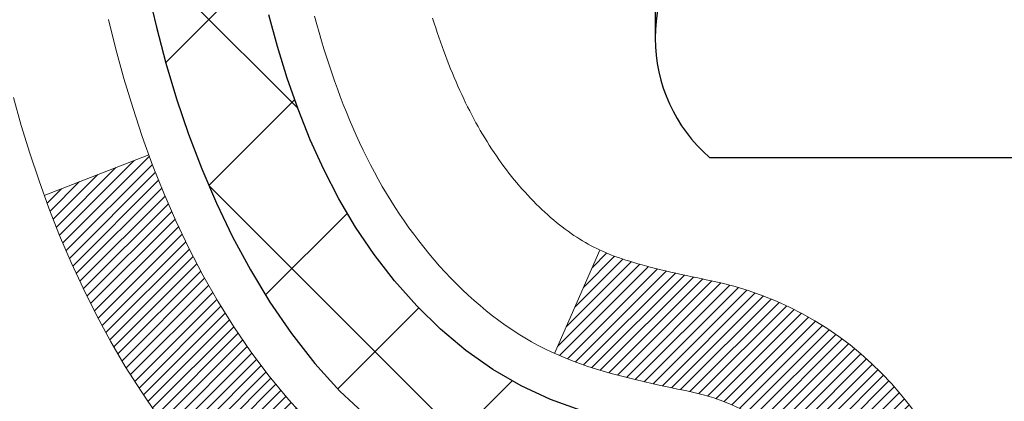
# Model space of a CAD drawing. Extents: x -308 to 3254, y -284 to 1977.
# Drawn here: x 13 to 14, y 18 to 18 of the extents above; entities that cross this region are included whole.
import ezdxf

# ---------------------------------------------------------------- set-up
doc = ezdxf.new("R2010")
doc.units = 0
doc.header["$LTSCALE"] = 5
doc.header["$MEASUREMENT"] = 0
doc.layers.get('DEFPOINTS').update_dxf_attribs({"linetype": 'CONTINUOUS'})
for name, color, linetype, lineweight in [('CONCRETE - H', 130, 'CONTINUOUS', 9), ('DECK COAT - H', 20, 'CONTINUOUS', 20), ('DECK COAT - L', 22, 'CONTINUOUS', 18), ('DIMS', 50, 'CONTINUOUS', 25), ('MIG FOOT - H', 251, 'CONTINUOUS', 20), ('MIG RETAINER - H', 251, 'CONTINUOUS', 20), ('PVC SIDESHEET - H', 170, 'CONTINUOUS', 20), ('PVC SIDESHEET - L', 150, 'CONTINUOUS', 25), ('SCREW - L', 1, 'CONTINUOUS', 25), ('TEXT - 4', 241, 'CONTINUOUS', 25)]:
    doc.layers.add(name, color=color, linetype=linetype, lineweight=lineweight)
doc.styles.add('ROMANS', font='romans', dxfattribs={"width": 0.9})
doc.dimstyles.get("Standard").update_dxf_attribs({"dimtxt": 0.18, "dimasz": 0.18, "dimexe": 0.18, "dimexo": 0.0625, "dimgap": 0.09, "dimtad": 0, "dimtih": 1, "dimtoh": 1, "dimdec": 4, "dimzin": 0, "dimdsep": 46, "dimtxsty": 'Standard', "dimcen": 0.09, "dimadec": 0, "dimazin": 0, "dimtfac": 1, "dimtdec": 4, "dimtofl": 0, "dimtmove": 0, "dimatfit": 3, "dimfxl": 1, "dimtolj": 1, "dimtzin": 0, "dimarcsym": 0})

# ---------------------------------------------------------------- blocks, each defined once
blk = doc.blocks.new('*D8')
at = {"layer": 'DEFPOINTS', "color": 0, "transparency": 16777216}
for p in [(10.06304596912651, 19.91003315170951), (14.56304596912651, 19.53503315170929), (14.56304596912651, 18.91552697240013)]:
    blk.add_point(p, dxfattribs=at)
at = {"layer": 'DIMS', "color": 0, "lineweight": -2, "transparency": 16777216}
for p, q in [((10.06304596912651, 19.63003315170951), (10.06304596912651, 18.63552697240013)), ((14.56304596912651, 19.25503315170928), (14.56304596912651, 18.63552697240013)), ((10.34304596912651, 18.91552697240013), (10.71158183803032, 18.91552697240013)), ((14.28304596912651, 18.91552697240013), (13.41824850469698, 18.91552697240013))]:
    blk.add_line(p, q, dxfattribs=at)
at = {"layer": 'DIMS', "color": 0, "transparency": 16777216}
for points in [[(10.34304596912651, 18.9621936390668), (10.34304596912651, 18.86886030573346), (10.06304596912651, 18.91552697240013)], [(14.28304596912651, 18.9621936390668), (14.28304596912651, 18.86886030573346), (14.56304596912651, 18.91552697240013)]]:
    blk.add_solid(points, dxfattribs=at)
at = {"layer": 'DIMS', "color": 0, "transparency": 16777216, "insert": (12.06491517136365, 18.91552697240013), "char_height": 0.28, "attachment_point": 5}
blk.add_mtext('\\A1;4 1/2 IN \\P [114.3mm]', dxfattribs=at)

msp = doc.modelspace()

# ---------------------------------------------------------------- hatches: boundary and pattern name
at = {"layer": 'CONCRETE - H'}
h = msp.add_hatch(dxfattribs=at)
h.set_pattern_fill('AR-CONC', color=256, scale=0.19, style=0)
h.set_pattern_definition([(49.99999999999999, (0, 0), (1.362794346941432, -0.1192290564669307), [0.1425, -1.5675]), (355, (0, 0), (-0.2636275338647, 1.429165054030022), [0.114, -1.254]), (100.45144446, (0.1135661939, -0.0099357536), (1.099166808781513, 1.309935982840396), [0.1211063648, -1.3321700128]), (46.18420000000002, (0, 0.38), (2.027758528275987, -0.3144866335068454), [0.21375, -2.351249999999999]), (96.63563549, (0.1689798155, 0.3537927167), (1.775857696781034, 1.850825341471646), [0.1816596498, -1.998256144]), (351.1841639899999, (0, 0.38), (1.775857695604069, 1.850825340512981), [0.171, -1.8810000019]), (21, (0.19, 0.285), (1.134123399025077, -0.7649758922641438), [0.1425, -1.5675]), (326.0000000000001, (0.19, 0.285), (0.4622991306510053, 1.377785085589021), [0.114, -1.254]), (71.45144474, (0.2845102826, 0.2212520094), (1.596422515786945, 0.6128091903320723), [0.121106361, -1.3321700128]), (37.50000000000001, (0, 0), (0.02310372510285227, 0.6324983222794919), [0, -1.2388, 0, -1.273, 0, -1.25875]), (7.499999999999999, (0, 0), (0.4998321211400824, 0.7493822525764845), [0, -0.7258, 0, -1.2103, 0, -0.47975]), (327.5, (-0.4237, 0), (1.014262628727577, -0.04285425629532154), [0, -0.475, 0, -1.482, 0, -1.9665]), (317.5, (-0.6137, 0), (1.108053721750534, 0.1901994664314037), [0, -0.6175, 0, -0.9842, 0, -1.3965])])
edge = h.paths.add_edge_path()
edge.add_spline(control_points=[(6.229499270384167, 20.40881222038502), (5.856265546516187, 19.97675208105467), (5.054970052072835, 19.04916215325865), (7.437112464665885, 18.459311289611), (5.907751982490089, 16.62471325649714), (6.990719023089185, 16.47179921277121), (7.451830719223381, 16.40669062550751)], knot_values=[0, 0, 0, 0, 1.325253995415544, 2.845187847747404, 4.302947006480785, 5.383889389982386, 5.383889389982386, 5.383889389982386, 5.383889389982386], degree=3, periodic=0)
edge.add_line((7.451830719222471, 16.40669062550569), (7.944832371234497, 9.674420625501625))
edge.add_line((7.944832371234497, 9.674420625501625), (7.944832371244047, 9.800404634017013))
edge.add_line((7.944832371244047, 9.800404634017013), (7.944832371244047, 9.871270634017037))
edge.add_line((7.944832371244047, 9.871270634017037), (8.614516071243884, 9.871270634017037))
edge.add_arc((8.614516071243916, 9.910640634016504), 0.039369999999467, 269.9999999999535, 300.0000000001716)
edge.add_line((8.634201071243751, 9.876545213870031), (8.769961978861573, 9.954926810428617))
edge.add_arc((8.82507997886159, 9.859459634017988), 0.1102359999991837, 89.99999999999733, 120.00000000025469, ccw=False)
edge.add_line((8.825079978861595, 9.969695634017171), (9.733037919890677, 9.969695634017057))
edge.add_arc((9.733037919890274, 10.00906563401688), 0.03936999999982405, 270.0000000005869, 300.0000000003639)
edge.add_line((9.752722919890402, 9.974970213870165), (10.4328101060494, 10.36761821668779))
edge.add_arc((10.49281004677676, 10.26369513401309), 0.119999999999578, 89.99999999994998, 119.99996732140269, ccw=False)
edge.add_line((10.49281004677687, 10.38369513401267), (10.70425142933649, 10.38369513401278))
edge.add_arc((10.70425142933654, 10.42306513401285), 0.03937000000006741, 269.9999999999276, 314.9999999998702)
edge.add_line((10.73209022331184, 10.39522634003742), (10.84855674744458, 10.51169286416979))
edge.add_arc((11.09825872175171, 10.26199088986309), 0.3531319186161774, 103.90200089113068, 135.0000000000507, ccw=False)
edge.add_arc((11.38754331483457, 9.09322111642283), 1.557170273114374, 76.09799910893508, 103.90200089106492, ccw=False)
edge.add_arc((11.67682790791808, 10.26199088986248), 0.3531319186166182, 45.00000000003138, 76.09799910899437, ccw=False)
edge.add_line((11.92652988222517, 10.51169286416985), (12.04299640635793, 10.39522634003748))
edge.add_arc((12.07083520033316, 10.42306513401215), 0.03936999999947941, 224.9999999994242, 269.9999999998061)
edge.add_line((12.07083520033302, 10.38369513401267), (13.78174030281718, 10.38369513401267))
edge.add_arc((13.78174030281701, 10.42306513401269), 0.03937000000001944, 270.0000000002482, 359.9999999999173)
edge.add_line((13.82111030281703, 10.42306513401263), (13.82111030281726, 17.76245886622047))
edge.add_arc((13.78174030281717, 17.76245886622058), 0.03937000000008695, 359.9999999998346, 432.6976227626454)
edge.add_line((13.79344951118765, 17.80004731310714), (13.77617657009432, 17.80657330990198))
edge.add_line((13.77617657009432, 17.80657330990198), (13.7589999739198, 17.81328768997037))
edge.add_line((13.7589999739198, 17.81328768997037), (13.74201606758334, 17.82037883658586))
edge.add_line((13.74201606758334, 17.82037883658586), (13.72532119600373, 17.82803513302179))
edge.add_line((13.72532119600373, 17.82803513302179), (13.70901170410025, 17.83644496255192))
edge.add_line((13.70901170410025, 17.83644496255192), (13.69317278977542, 17.84576053427304))
edge.add_line((13.69317278977542, 17.84576053427304), (13.67783226046504, 17.8559478143527))
edge.add_line((13.67783226046504, 17.8559478143527), (13.66299950629946, 17.86691300131292))
edge.add_line((13.66299950629946, 17.86691300131292), (13.64868390887796, 17.87856226599797))
edge.add_line((13.64868390887796, 17.87856226599797), (13.63489485328319, 17.89080183047895))
edge.add_line((13.63489485328319, 17.89080183047895), (13.62164357409983, 17.90356513207598))
edge.add_line((13.62164357409983, 17.90356513207598), (13.60894619254714, 17.91685751496198))
edge.add_line((13.60894619254714, 17.91685751496198), (13.59681606495315, 17.93068559104586))
edge.add_line((13.59681606495315, 17.93068559104586), (13.58525327436382, 17.94501696023099))
edge.add_line((13.58525327436382, 17.94501696023099), (13.5742548132821, 17.95981013889605))
edge.add_line((13.5742548132821, 17.95981013889605), (13.56381767421271, 17.97502364342108))
edge.add_line((13.56381767421271, 17.97502364342108), (13.55393884965952, 17.99061599018432))
edge.add_line((13.55393884965952, 17.99061599018432), (13.54461533212725, 18.00654569556582))
edge.add_line((13.54461533212725, 18.00654569556582), (13.53584405048559, 18.02277131781966))
edge.add_line((13.53584405048559, 18.02277131781966), (13.52761680592994, 18.03925478957922))
edge.add_line((13.52761680592994, 18.03925478957922), (13.51991659022178, 18.05596384071669))
edge.add_line((13.51991659022178, 18.05596384071669), (13.51272552683713, 18.07286677249795))
edge.add_line((13.51272552683713, 18.07286677249795), (13.50602526261628, 18.08993337169068))
edge.add_line((13.50602526261628, 18.08993337169068), (13.49979288685518, 18.10714762922794))
edge.add_line((13.49979288685518, 18.10714762922794), (13.49400295674923, 18.12450142766397))
edge.add_line((13.49400295674923, 18.12450142766397), (13.48863000234951, 18.14198673414876))
edge.add_line((13.48863000234951, 18.14198673414876), (13.48364855370664, 18.15959551583228))
edge.add_line((13.48364855370664, 18.15959551583228), (13.47903314087307, 18.17731973986474))
edge.add_line((13.47903314087307, 18.17731973986474), (13.47475829389896, 18.19515137339613))
edge.add_line((13.47475829389896, 18.19515137339613), (13.47079854283629, 18.21308238357665))
edge.add_line((13.47079854283629, 18.21308238357665), (13.46712841773569, 18.23110473755651))
edge.add_line((13.46712841773569, 18.23110473755651), (13.4637224486487, 18.24921040248546))
edge.add_line((13.4637224486487, 18.24921040248546), (13.46055516562683, 18.26739134551372))
edge.add_line((13.46055516562683, 18.26739134551372), (13.45760109872072, 18.28563953379125))
edge.add_line((13.45760109872072, 18.28563953379125), (13.45483477798234, 18.30394693446897))
edge.add_line((13.45483477798234, 18.30394693446897), (13.45223073346233, 18.3223055146957))
edge.add_line((13.45223073346233, 18.3223055146957), (13.45014643616105, 18.33785110287135))
edge.add_line((13.45014643616105, 18.33785110287135), (13.45012869609172, 18.33784924894053))
edge.add_line((13.45012869609172, 18.33784924894053), (13.44740759328261, 18.35914408239887))
edge.add_line((13.44740759328261, 18.35914408239887), (13.44513755772596, 18.3776080041755))
edge.add_line((13.44513755772596, 18.3776080041755), (13.44292791859243, 18.39609097410221))
edge.add_line((13.44292791859243, 18.39609097410221), (13.44076005143376, 18.41452674447874))
edge.add_arc((13.49940751682719, 18.42145262549418), 0.05905499999927397, 173.3218076343382, 186.7350621768049, ccw=False)
edge.add_line((13.44075320593402, 18.4283202916597), (13.44292791859243, 18.44681427688556))
edge.add_line((13.44292791859243, 18.44681427688556), (13.44513755772596, 18.46529724681227))
edge.add_line((13.44513755772596, 18.46529724681227), (13.44740759328261, 18.48376116858844))
edge.add_line((13.44740759328261, 18.48376116858844), (13.44976349521176, 18.5021980093652))
edge.add_line((13.44976349521176, 18.5021980093652), (13.45223073346233, 18.52059973629184))
edge.add_line((13.45223073346233, 18.52059973629184), (13.45483477798234, 18.5389583165188))
edge.add_line((13.45483477798234, 18.5389583165188), (13.45760109872072, 18.55726571719606))
edge.add_line((13.45760109872072, 18.55726571719606), (13.46055516562683, 18.57551390547405))
edge.add_line((13.46055516562683, 18.57551390547405), (13.4637224486487, 18.59369484850231))
edge.add_line((13.4637224486487, 18.59369484850231), (13.46712841773569, 18.61180051343126))
edge.add_line((13.46712841773569, 18.61180051343126), (13.47079854283629, 18.62982286741089))
edge.add_line((13.47079854283629, 18.62982286741089), (13.47475829389896, 18.64775387759141))
edge.add_line((13.47475829389896, 18.64775387759141), (13.47903314087307, 18.66558551112303))
edge.add_line((13.47903314087307, 18.66558551112303), (13.48364855370664, 18.68330973515549))
edge.add_line((13.48364855370664, 18.68330973515549), (13.48863000234951, 18.70091851683901))
edge.add_line((13.48863000234951, 18.70091851683901), (13.49400295674923, 18.71840382332357))
edge.add_line((13.49400295674923, 18.71840382332357), (13.49979288685518, 18.7357576217596))
edge.add_line((13.49979288685518, 18.7357576217596), (13.50602526261628, 18.75297187929709))
edge.add_line((13.50602526261628, 18.75297187929709), (13.51272552683713, 18.7700384784896))
edge.add_line((13.51272552683713, 18.7700384784896), (13.51991659022178, 18.78694141027086))
edge.add_line((13.51991659022178, 18.78694141027086), (13.52761680592994, 18.80365046140832))
edge.add_line((13.52761680592994, 18.80365046140832), (13.53584405048559, 18.82013393316811))
edge.add_line((13.53584405048559, 18.82013393316811), (13.54461533212725, 18.83635955542195))
edge.add_line((13.54461533212725, 18.83635955542195), (13.55393884965952, 18.85228926080345))
edge.add_line((13.55393884965952, 18.85228926080345), (13.56381767421271, 18.86788160756669))
edge.add_line((13.56381767421271, 18.86788160756669), (13.5742548132821, 18.8830951120915))
edge.add_line((13.5742548132821, 18.8830951120915), (13.58525327436382, 18.89788829075678))
edge.add_line((13.58525327436382, 18.89788829075678), (13.5968160649536, 18.91221965994191))
edge.add_line((13.5968160649536, 18.91221965994191), (13.60894619254714, 18.92604773602579))
edge.add_line((13.60894619254714, 18.92604773602579), (13.62164357409983, 18.93934011891133))
edge.add_line((13.62164357409983, 18.93934011891133), (13.63489485328319, 18.95210342050859))
edge.add_line((13.63489485328319, 18.95210342050859), (13.64868390887796, 18.9643429849898))
edge.add_line((13.64868390887796, 18.9643429849898), (13.66299950629946, 18.97599224967462))
edge.add_line((13.66299950629946, 18.97599224967462), (13.67783226046549, 18.98695743663484))
edge.add_line((13.67783226046549, 18.98695743663484), (13.69317278977542, 18.9971447167145))
edge.add_line((13.69317278977542, 18.9971447167145), (13.70882493834006, 19.00635044316505))
edge.add_line((13.70882493834006, 19.00635044316505), (13.70881872556629, 19.00636078094749))
edge.add_line((13.70881872556629, 19.00636078094749), (13.70901170410025, 19.00646028843562))
edge.add_line((13.70901170410025, 19.00646028843562), (13.70882493834006, 19.00635044316505))
edge.add_line((13.70882493834006, 19.00635044316505), (13.72532119600373, 19.01487011796553))
edge.add_line((13.72532119600373, 19.01487011796553), (13.74201606758334, 19.02252641440145))
edge.add_line((13.74201606758334, 19.02252641440145), (13.7589999739198, 19.02961756101695))
edge.add_line((13.7589999739198, 19.02961756101695), (13.77617657009432, 19.03633194108534))
edge.add_line((13.77617657009432, 19.03633194108534), (13.79344951118739, 19.04285793788))
edge.add_arc((13.7817403028172, 19.08044638476686), 0.03937000000028325, 287.3023772368296, 359.9999999997362)
edge.add_line((13.82111030281749, 19.08044638476667), (13.82111030281749, 19.19433582250713))
edge.add_line((13.82111030281749, 19.19433582250713), (13.82111030281749, 19.26968143362592))
edge.add_line((13.82111030281749, 19.26968143362592), (13.89197630281751, 19.26968143362592))
edge.add_line((13.89197630281751, 19.26968143362592), (13.91927119921087, 19.26968143362581))
edge.add_arc((13.88016530281819, 19.27423398974663), 0.03936999999883538, 353.3597387378416, 417.0968478615343)
edge.add_line((13.9015518994529, 19.30728864727462), (13.58633395899702, 19.5112368787477))
edge.add_arc((13.76402380281845, 19.70992923217558), 0.266556432876786, 179.999999999832, 228.1938505934986, ccw=False)
edge.add_line((13.49746736994166, 19.70992923217636), (13.49746736994211, 19.75914283452562))
edge.add_line((13.49746736994211, 19.75914283452562), (13.47858941306458, 19.75914283452585))
edge.add_line((13.47858941306458, 19.75914283452585), (13.40772366503279, 19.75914283452585))
edge.add_line((13.40772366503279, 19.75914283452585), (13.40772366503279, 19.70544896193542))
edge.add_line((13.40772366503279, 19.70544896193542), (13.20890476739487, 19.70544896193542))
edge.add_arc((13.20890476739487, 19.78418911941571), 0.07874015748029706, 180, 270, ccw=False)
edge.add_line((13.13016460991457, 19.78418911941571), (13.13016460991457, 19.91003315170951))
edge.add_line((13.13016460991457, 19.91003315170951), (10.06304596912651, 19.91003315170974))
edge.add_line((10.06304596912651, 19.91003315170974), (10.06304596912651, 20.41003315170929))
edge.add_line((10.06304596912651, 20.41003315170929), (6.229499270384167, 20.40881222038479))
h.paths.add_polyline_path([(11.01491517136365, 18.4721936390668), (13.20824850469699, 18.4721936390668), (13.20824850469699, 19.35886030573347), (11.01491517136365, 19.35886030573347)], flags=24)
h.paths.add_polyline_path([(5.11381815435658, 13.22258780884924), (12.22581815435658, 13.22258780884924), (12.22581815435658, 14.7300544755159), (5.11381815435658, 14.7300544755159)], flags=9)
h.paths.add_polyline_path([(7.177361241063283, 10.68935872712199), (8.904027907729951, 10.68935872712199), (8.904027907729951, 11.57602539378866), (7.177361241063283, 11.57602539378866)], flags=25)
at = {"layer": 'DECK COAT - H'}
h = msp.add_hatch(dxfattribs=at)
h.set_pattern_fill('ANSI31', color=256, scale=0.03937, style=0)
h.set_pattern_definition([(45, (-165.2231341201486, 75.83491446285143), (-0.003479849246914297, 0.003479849246914297), [])])
h.paths.add_polyline_path([(13.89197630281342, 16.92438869138368), (13.82111030281385, 16.92438869138368), (13.82111030281385, 16.68816869138368), (13.89197630281387, 16.68816869138368)])
h.paths.add_polyline_path([(13.89197630281342, 17.39682869138369), (13.82111030281339, 17.39682869138369), (13.82111030281339, 17.16060869138369), (13.89197630281342, 17.16060869138369)])
h.paths.add_polyline_path([(13.89197630286299, 17.76245891575445, 0.2338025474487269), (13.84863679549744, 17.8500764651908), (13.80563110857429, 17.79374985146819, -0.2338092780812933), (13.82111030286296, 17.76245725965373), (13.82111030286205, 17.63304869138369), (13.89197630281342, 17.63304869138369)])
h.paths.add_polyline_path([(13.66934400789478, 17.95564443367721), (13.65643754236953, 17.96974480892823), (13.64426529748152, 17.98449700550782), (13.6328183372766, 17.99976014064987), (13.622080717058, 18.0154423185852), (13.61202623757436, 18.03152331684169), (13.60262798450913, 18.04798759506502), (13.59386003356212, 18.06480955187158), (13.58569702792147, 18.08195781878612), (13.57811361749373, 18.09940095906677), (13.571084452185, 18.11710753597117), (13.56871933281764, 18.12363447616303), (13.50309243264292, 18.09803244666091), (13.50602526266175, 18.08993176512377), (13.51272552688306, 18.07286516593149), (13.51991659026726, 18.05596223415), (13.52761680597587, 18.03925318301253), (13.53584405053107, 18.02276971125275), (13.54461533217273, 18.00654408899891), (13.55393884970545, 17.99061438361764), (13.56381767425819, 17.97502203685417), (13.57425481332803, 17.95980853232959), (13.5852532744093, 17.94501535366408), (13.59681606499908, 17.93068398447917), (13.60894619259261, 17.91685590839506), (13.62164357414531, 17.90356352550953), (13.63489485332911, 17.89080022391227), (13.64036820171077, 17.8859419216169), (13.68721194438922, 17.93871391250377), (13.68299349420568, 17.94233771171275)])
h.paths.add_polyline_path([(14.08882630280323, 16.77367482000318), (14.01796030281321, 16.77367482000318), (14.01796030281321, 16.53745482000295), (14.08882630280368, 16.53745482000295)])
h.paths.add_polyline_path([(14.08882630280232, 17.24611482000319), (14.01796030281275, 17.24611482000319), (14.01796030281321, 17.00989482000296), (14.08882630280277, 17.00989482000296)])
h.paths.add_polyline_path([(14.08882630280141, 17.71855482000319), (14.01796030281275, 17.71855482000319), (14.01796030281275, 17.48233482000296), (14.08882630280186, 17.48233482000296)])
h.paths.add_polyline_path([(13.91869135490424, 18.04502796639326), (13.91707100790472, 18.04539248094352), (13.91133298799014, 18.04660446442449), (13.90449871044348, 18.0480728030293), (13.89788435242735, 18.04953731372052), (13.89160505978543, 18.05099024894753), (13.88558275450123, 18.05246561856529), (13.87986773238981, 18.05395826425047), (13.87447526395363, 18.05547004425694), (13.86942276283071, 18.05700149468066), (13.86469784928613, 18.058560196901), (13.86031413026512, 18.06013924111994), (13.85629500114146, 18.06172635910252), (13.85184496508464, 18.06366067586623), (13.82347727878869, 17.99875931405222), (13.82610851108984, 17.99757171943702), (13.83055047292737, 17.99570555366199), (13.83508009134539, 17.99393101136593), (13.83969498993474, 17.99224189812799), (13.84439249599609, 17.99063219653681), (13.84916993683009, 17.98909588918082), (13.85402463973787, 17.98762695864934), (13.85895393202009, 17.98621938753126), (13.86395514097785, 17.98486715841523), (13.86902559391228, 17.98356425389011), (13.87416261812359, 17.98230465654478), (13.87936346496645, 17.98108229834179), (13.88462388036714, 17.9798898241545), (13.88993995034934, 17.97871944017174), (13.89530819408537, 17.97756355152751), (13.90072513074801, 17.976414563356), (13.90560703534311, 17.97538034950912, -0.2400102199965719), (14.00466614719653, 17.89900526847214), (14.06869515285371, 17.92937427225115, 0.2400102199965877)])
at = {"layer": 'MIG FOOT - H'}
h = msp.add_hatch(dxfattribs=at)
h.set_pattern_fill('ANSI31', color=256, scale=1.9685, style=0)
h.set_pattern_definition([(45, (-930.6107254745461, -447.153921796741), (-0.1739924623457148, 0.1739924623457148), [])])
h.paths.add_polyline_path([(14.16104481483535, 19.17158012549498), (14.32504481483556, 19.17158012549498), (14.32504481483465, 18.60908012549498), (14.1610448148349, 18.60908012549498)])
edge = h.paths.add_edge_path()
edge.add_line((11.60629484583524, 10.0884201254953), (13.97071481483499, 10.0884201254953))
edge.add_arc((13.97071481483499, 10.27875012549521), 0.1903299999999604, 269.9999999999658, 360.0000000000171)
edge.add_line((14.1610448148349, 10.27875012549521), (14.16104481483444, 18.23408012549498))
edge.add_line((14.1610448148349, 18.23408012549498), (14.32504481483511, 18.23408012549498))
edge.add_line((14.32504481483511, 18.23408012549498), (14.32504481483511, 10.27875012549521))
edge.add_arc((13.97071481483499, 10.27875012549521), 0.3543300000001182, 270.00000000001836, 359.9999999999908, ccw=False)
edge.add_line((13.97071481483499, 9.92442012549509), (11.60629484583524, 9.92442012549509))
edge.add_line((11.60629484583524, 9.92442012549509), (11.60629484583524, 10.08842012549508))
h.paths.add_polyline_path([(10.63754481483511, 10.08842012549508), (11.16879178383533, 10.08842012549485), (11.16879178383533, 9.92442012549509), (10.63754481483511, 9.92442012549509)])
at = {"layer": 'MIG RETAINER - H'}
h = msp.add_hatch(dxfattribs=at)
h.set_pattern_fill('ANSI31', color=256, scale=0.47, style=0)
h.set_pattern_definition([(45, (-930.6107254745461, -417.8527781031852), (-0.04154252339470966, 0.04154252339470967), [])])
h.paths.add_polyline_path([(14.56304481483357, 17.49958012549496), (14.56304481483494, 18.20069703262925), (14.48874848055266, 18.26528185068946), (14.32504481483511, 18.26528185068946), (14.3250448148342, 17.49958012549496)])
edge = h.paths.add_edge_path()
edge.add_arc((13.78304481483656, 19.9485801254973), 0.07800000000003138, 179.9999999999582, 269.9999999994989, ccw=False)
edge.add_line((13.70504481483658, 19.9485801254973), (13.70504481483704, 20.21158012549449))
edge.add_arc((13.6850448148366, 20.21158012549472), 0.02000000000020918, 359.9999999993486, 449.9999999980458)
edge.add_line((13.68504481483751, 20.23158012549493), (13.59804481483752, 20.23158012549675))
edge.add_arc((13.59804481483661, 20.20158012549655), 0.03000000000002956, 449.9999999986973, 539.9999999997827)
edge.add_line((13.56804481483687, 20.20158012549678), (13.56804481483641, 19.66658012548965))
edge.add_arc((13.72504481483611, 19.66658012548942), 0.1569999999999254, 539.9999999999377, 630.0000000003319)
edge.add_line((13.72504481483702, 19.50958012548972), (13.89130512979455, 19.50958012549063))
edge.add_arc((13.89130512978363, 19.43084044045895), 0.07873968503150763, 362.58551599465926, 449.9999999922238, ccw=False)
edge.add_arc((14.0848475888497, 19.43958012549433), 0.114999999999426, 182.585516002114, 264.7875303258168)
edge.add_arc((14.07621690352471, 19.34497298374117), 0.02000000000000517, 264.7875303255701, 379.6742449813813)
edge.add_arc((14.20626386995582, 19.39147059792936), 0.1181095275611714, -102.63422251541402, 199.6742449814629, ccw=False)
edge.add_arc((14.17605570979549, 19.25670521415805), 0.02000000000040289, 437.36577748606, 550.6215204679287)
edge.add_arc((14.23404481483567, 19.26758012549612), 0.07899999999997757, 190.6215204695919, 269.9999999991755)
edge.add_line((14.23404481483431, 19.18858012549617), (14.30804481483528, 19.18858012549504))
edge.add_arc((14.30804481483528, 19.17158012549498), 0.01699999999999591, 360, 449.9999999992337, ccw=False)
edge.add_line((14.32504481483556, 19.17158012549498), (14.32504481483511, 18.57787840030028))
edge.add_line((14.32504481483511, 18.57787840030028), (14.48874848055311, 18.57787840030028))
edge.add_line((14.48874848055266, 18.57787840030028), (14.56304481483448, 18.64246321836049))
edge.add_line((14.56304481483494, 18.64246321836049), (14.56304481483676, 20.20158012549405))
edge.add_arc((14.53304481483701, 20.20158012549427), 0.02999999999985903, 359.9999999997829, 449.9999999995657)
edge.add_line((14.53304481483701, 20.23158012549402), (14.46804481483696, 20.2315801254947))
edge.add_arc((14.46804481483696, 20.21158012549472), 0.01999999999998181, 449.9999999993486, 540)
edge.add_line((14.44804481483652, 20.21158012549472), (14.44804481483607, 19.94858012549321))
edge.add_arc((14.37004481483655, 19.94858012549321), 0.07799999999997453, 269.9999999995825, 359.9999999999165, ccw=False)
edge.add_line((14.37004481483609, 19.87058012549323), (14.36604481483619, 19.87058012549323))
edge.add_arc((14.36604481483619, 19.94858012549321), 0.07799999999986085, 179.999999999833, 269.999999999666, ccw=False)
edge.add_line((14.28804481483667, 19.94858012549344), (14.28804481483712, 20.21158012549404))
edge.add_arc((14.26804481483668, 20.21158012549404), 0.01999999999998181, 360, 449.9999999996743)
edge.add_line((14.26804481483714, 20.23158012549402), (14.1265981667807, 20.23158012549493))
edge.add_line((14.1265981667807, 20.23158012549493), (14.1265981667807, 19.90068491927764))
edge.add_line((14.1265981667807, 19.90068491927786), (14.10731260438297, 19.88135431237606))
edge.add_line((14.10731260438297, 19.88135431237606), (14.10731260438297, 19.80421206279084))
edge.add_line((14.10731260438297, 19.80421206279061), (14.04945591719434, 19.76564093799766))
edge.add_line((14.04945591719434, 19.76564093799789), (13.9915992300057, 19.80421206279084))
edge.add_line((13.9915992300057, 19.80421206279061), (13.9915992300057, 19.88135431237583))
edge.add_line((13.9915992300057, 19.88135431237606), (13.97231366760889, 19.90063987477197))
edge.add_line((13.97231366760889, 19.90063987477197), (13.97231366760889, 20.23158012549493))
edge.add_line((13.97231366760889, 20.23158012549493), (13.88504481483687, 20.23158012549516))
edge.add_arc((13.88504481483687, 20.2115801254954), 0.01999999999998181, 450, 540)
edge.add_line((13.86504481483689, 20.2115801254954), (13.86504481483644, 19.9485801254973))
edge.add_arc((13.78704481483646, 19.9485801254973), 0.07800000000008822, 269.999999999666, 359.999999999833, ccw=False)
edge.add_line((13.78704481483601, 19.87058012549733), (13.7830448148361, 19.87058012549733))
at = {"layer": 'PVC SIDESHEET - H'}
h = msp.add_hatch(dxfattribs=at)
h.set_pattern_fill('ANSI37', color=256, scale=0.59055, style=0)
h.set_pattern_definition([(45, (-165.2231341201486, 75.83491446285143), (-0.05219773870371446, 0.05219773870371446), []), (135, (-165.2231341201486, 75.83491446285143), (-0.05219773870371446, -0.05219773870371446), [])])
edge = h.paths.add_edge_path()
edge.add_line((13.99040130286267, 19.20036058686219), (13.99040130286267, 19.27423238317942))
edge.add_arc((13.88016530286268, 19.27423238317942), 0.1102359999999081, 359.9999999998523, 417.0968478606664)
edge.add_line((13.94004777344298, 19.36678542425966), (13.71917791118722, 19.509689783471))
edge.add_arc((13.72504481487294, 19.66658012556081), 0.1569999999999538, 179.999999999917, 267.8584260903428, ccw=False)
edge.add_line((13.56804481487279, 19.66658012556127), (13.56804481487279, 19.69143009155641))
edge.add_arc((13.76402380286345, 19.709927625609), 0.1968499999996571, 179.999999999818, 185.3919053407534, ccw=False)
edge.add_line((13.56717380286409, 19.70992762560945), (13.56804481483687, 20.20158012549678))
edge.add_arc((13.59804481483707, 20.20158012549655), 0.03000000000012903, 89.99999999905009, 179.9999999995657, ccw=False)
edge.add_line((13.59804481483752, 20.23158012549675), (13.97071630262917, 20.23158012560816))
edge.add_line((13.97071630262917, 20.23158012560816), (13.97071630262917, 20.2906352411544))
edge.add_line((13.97071630262917, 20.29063524115418), (13.94611019707145, 20.31032012560036))
edge.add_line((13.94611019707145, 20.31032012560036), (13.60770336998894, 20.31032012560127))
edge.add_arc((13.60770336998894, 20.20008412560128), 0.1102359999999862, 89.9999999998412, 179.9999999998523)
edge.add_line((13.49746736998895, 20.20008412560173), (13.49746736998759, 19.70992762560968))
edge.add_arc((13.76402380286436, 19.70992762560877), 0.2665564328767189, 179.9999999998412, 228.1938505934901)
edge.add_line((13.5863339590428, 19.51123527218101), (13.90155189949837, 19.30728704070793))
edge.add_arc((13.88016530286268, 19.27423238317942), 0.03936999999998115, -1.6552803572267294e-10, 57.096847860661114, ccw=False)
edge.add_line((13.91953530286264, 19.2742323831792), (13.91953530286264, 19.20036058686196))
edge.add_line((13.91953530286264, 19.20036058686219), (13.91953530286264, 19.01790248590373))
edge.add_arc((13.86048030286202, 19.01790248590351), 0.05905500000078945, -73.1842656924045, 5.5081272876122966e-11, ccw=False)
edge.add_line((13.87756460023638, 18.96137267245695), (13.8538043283379, 18.95430106081585))
edge.add_line((13.85380432833745, 18.95430106081585), (13.83074672836574, 18.94704089646825))
edge.add_line((13.83074672836574, 18.94704089646825), (13.80807094817646, 18.9392210867104))
edge.add_line((13.80807094817692, 18.9392210867104), (13.78593328051147, 18.93061254829604))
edge.add_line((13.78593328051147, 18.93061254829581), (13.76449001811079, 18.92098619797889))
edge.add_line((13.76449001811079, 18.92098619797889), (13.74389745371582, 18.91011295251337))
edge.add_line((13.74389745371582, 18.9101129525136), (13.72431188006794, 18.89776372865367))
edge.add_line((13.72431188006794, 18.89776372865367), (13.70588955851008, 18.88370953111144))
edge.add_line((13.70588955851008, 18.88370953111144), (13.68874447671033, 18.8678397909257))
edge.add_line((13.68874447670987, 18.8678397909257), (13.67286481729707, 18.85039637190539))
edge.add_line((13.67286481729707, 18.85039637190539), (13.65821546592224, 18.83168640248255))
edge.add_line((13.65821546592224, 18.83168640248277), (13.64476130823687, 18.81201701108921))
edge.add_line((13.64476130823687, 18.81201701108921), (13.63246691067525, 18.79169325090515))
edge.add_line((13.63246691067525, 18.79169325090515), (13.62128123023467, 18.7709186969455))
edge.add_line((13.62128123023467, 18.7709186969455), (13.61113087275589, 18.74975161762222))
edge.add_line((13.61113087275589, 18.74975161762245), (13.6019414139023, 18.72823708580108))
edge.add_line((13.6019414139023, 18.72823708580108), (13.59364350617989, 18.70640551141105))
edge.add_line((13.59364350617989, 18.70640551141105), (13.58617006269606, 18.68428077531394))
edge.add_line((13.58617006269606, 18.68428077531394), (13.57945400690687, 18.66188672848284))
edge.add_line((13.57945400690687, 18.66188672848284), (13.57342826226795, 18.6392472218904))
edge.add_line((13.57342826226795, 18.6392472218904), (13.56802575223537, 18.61638610650948))
edge.add_line((13.56802575223537, 18.61638610650948), (13.5631794002652, 18.59332723331295))
edge.add_line((13.56317940026565, 18.59332723331295), (13.55882212981396, 18.57009445327367))
edge.add_line((13.55882212981396, 18.57009445327367), (13.55488686433682, 18.54671161736451))
edge.add_line((13.55488686433682, 18.54671161736451), (13.55130652728985, 18.52320257655811))
edge.add_line((13.55130652728985, 18.52320257655811), (13.54801404212913, 18.49959118182733))
edge.add_line((13.54801404212913, 18.4995911818271), (13.54494233231071, 18.47590128414458))
edge.add_line((13.54494233231071, 18.47590128414458), (13.54202432129023, 18.45215673448342))
edge.add_line((13.54202432129023, 18.45215673448365), (13.5391929325242, 18.42838138381671))
edge.add_arc((13.59783986823095, 18.4214510189272), 0.0590550000023266, 173.2605572724316, 186.8432107009253)
edge.add_line((13.53920558023401, 18.41441445041892), (13.54202432129068, 18.3907453033703))
edge.add_line((13.54202432129023, 18.39074530337052), (13.54494233231026, 18.36700075370936))
edge.add_line((13.54494233231071, 18.36700075370936), (13.54801404212913, 18.34331085602707))
edge.add_line((13.54801404212913, 18.34331085602707), (13.55130652728985, 18.3196994612963))
edge.add_line((13.55130652728985, 18.3196994612963), (13.55488686433682, 18.29619042048989))
edge.add_line((13.55488686433682, 18.29619042048989), (13.55882212981396, 18.27280758458051))
edge.add_line((13.55882212981396, 18.27280758458028), (13.56317940026565, 18.249574804541))
edge.add_line((13.56317940026565, 18.24957480454123), (13.56802575223583, 18.22651593134469))
edge.add_line((13.56802575223537, 18.22651593134469), (13.57342826226795, 18.20365481596377))
edge.add_line((13.57342826226795, 18.20365481596377), (13.57945400690687, 18.18101530937133))
edge.add_line((13.57945400690687, 18.18101530937133), (13.58617006269606, 18.15862126254024))
edge.add_line((13.58617006269606, 18.15862126254024), (13.59364350617989, 18.13649652644312))
edge.add_line((13.59364350617989, 18.13649652644312), (13.6019414139023, 18.11466495205286))
edge.add_line((13.6019414139023, 18.11466495205286), (13.61113087275589, 18.0931504202315))
edge.add_line((13.61113087275589, 18.09315042023172), (13.62128123023467, 18.07198334090845))
edge.add_line((13.62128123023467, 18.07198334090845), (13.63246691067525, 18.05120878694902))
edge.add_line((13.63246691067525, 18.05120878694902), (13.64476130823687, 18.03088502676496))
edge.add_line((13.64476130823687, 18.03088502676496), (13.65821546592224, 18.01121563537163))
edge.add_line((13.65821546592224, 18.01121563537163), (13.67286481729707, 17.99250566594878))
edge.add_line((13.67286481729707, 17.99250566594856), (13.68874447670987, 17.97506224692825))
edge.add_line((13.68874447670987, 17.97506224692825), (13.70588955851008, 17.95919250674251))
edge.add_line((13.70588955851008, 17.95919250674274), (13.72431188006794, 17.9451383092005))
edge.add_line((13.72431188006794, 17.9451383092005), (13.74389745371582, 17.93278908534057))
edge.add_line((13.74389745371582, 17.93278908534057), (13.76449001811079, 17.92191583987506))
edge.add_line((13.76449001811079, 17.92191583987506), (13.78593328051147, 17.91228948955813))
edge.add_line((13.78593328051147, 17.91228948955813), (13.80807094817692, 17.90368095114377))
edge.add_line((13.80807094817692, 17.903680951144), (13.83074672836619, 17.89586114138592))
edge.add_line((13.83074672836574, 17.89586114138592), (13.85380432833745, 17.88860097703832))
edge.add_line((13.85380432833745, 17.88860097703832), (13.87708745535065, 17.88167137485493))
edge.add_arc((13.86048030286292, 17.8249995519509), 0.05905500000011056, 1.6541434888495132e-10, 73.66726624224623, ccw=False)
edge.add_line((13.9195353028631, 17.82499955195112), (13.99040130285312, 17.82499955195112))
edge.add_line((13.99040130285312, 17.82499955195135), (13.99040130286312, 17.83995442779042))
edge.add_arc((13.88016530286268, 17.83995442779019), 0.1102360000001497, 5.908937178080154e-11, 79.36016717827715)
edge.add_line((13.90051868884666, 17.94829516516529), (13.88020087216546, 17.95264115822738))
edge.add_line((13.88020087216546, 17.95264115822738), (13.86005748957132, 17.95740362104902))
edge.add_line((13.86005748957086, 17.95740362104925), (13.84026297515084, 17.96299902339001))
edge.add_line((13.84026297515129, 17.96299902338978), (13.82099176299289, 17.96984383500921))
edge.add_line((13.82099176299243, 17.96984383500944), (13.80241679090295, 17.97834676176058))
edge.add_line((13.80241679090295, 17.9783467617608), (13.78466049265489, 17.98865445382216))
edge.add_line((13.78466049265489, 17.98865445382216), (13.76778381387066, 18.00059451124025))
edge.add_line((13.76778381387066, 18.00059451124025), (13.75184398036481, 18.0139752327018))
edge.add_line((13.75184398036481, 18.0139752327018), (13.73689821795233, 18.02860491689421))
edge.add_line((13.73689821795233, 18.02860491689398), (13.72300375244822, 18.04429186250422))
edge.add_line((13.72300375244777, 18.04429186250422), (13.71021780966657, 18.06084436821948))
edge.add_line((13.71021780966657, 18.06084436821948), (13.6985864786725, 18.07808120397931))
edge.add_line((13.69858647867295, 18.07808120397931), (13.68807053707042, 18.09590135322969))
edge.add_line((13.68807053707042, 18.09590135322969), (13.67859131770456, 18.11424088707668))
edge.add_line((13.67859131770456, 18.1142408870769), (13.67006993995892, 18.13303607733314))
edge.add_line((13.67006993995892, 18.13303607733314), (13.66242752321568, 18.15222319581108))
edge.add_line((13.66242752321568, 18.15222319581108), (13.65558518685793, 18.17173851432358))
edge.add_line((13.65558518685793, 18.17173851432335), (13.64946405026876, 18.19151830468309))
edge.add_line((13.64946405026876, 18.19151830468309), (13.6439852328308, 18.21149883870248))
edge.add_line((13.6439852328308, 18.21149883870248), (13.63906985392714, 18.2316163881942))
edge.add_line((13.63906985392714, 18.2316163881942), (13.63463962875358, 18.25180845630894))
edge.add_line((13.63463962875358, 18.25180845630871), (13.63062996549797, 18.27204084483492))
edge.add_line((13.63062996549843, 18.27204084483492), (13.62698995939309, 18.29230764190788))
edge.add_line((13.62698995939309, 18.29230764190788), (13.62366930029384, 18.31260416454256))
edge.add_line((13.62366930029384, 18.31260416454256), (13.62061767805608, 18.3329257297537))
edge.add_line((13.62061767805608, 18.3329257297537), (13.61778478253564, 18.35326765455602))
edge.add_line((13.61778478253564, 18.35326765455602), (13.61512030358836, 18.3736252559645))
edge.add_line((13.61512030358836, 18.3736252559645), (13.61257393107007, 18.39399385099387))
edge.add_line((13.61257393107053, 18.39399385099387), (13.61010730399494, 18.41427052971721))
edge.add_arc((13.66872414116187, 18.4214510189272), 0.05905499999845466, 173.1121365469531, 186.9838668297682, ccw=False)
edge.add_line((13.61009535483663, 18.42853328119509), (13.61257393107007, 18.44890818686008))
edge.add_line((13.61257393107053, 18.44890818686031), (13.61512030358881, 18.46927678188968))
edge.add_line((13.61512030358836, 18.46927678188968), (13.61778478253564, 18.48963438329815))
edge.add_line((13.61778478253564, 18.48963438329815), (13.62061767805608, 18.50997630810048))
edge.add_line((13.62061767805608, 18.50997630810048), (13.62366930029384, 18.53029787331161))
edge.add_line((13.62366930029384, 18.53029787331161), (13.62698995939309, 18.55059439594629))
edge.add_line((13.62698995939309, 18.55059439594606), (13.63062996549843, 18.57086119301903))
edge.add_line((13.63062996549843, 18.57086119301925), (13.63463962875403, 18.59109358154546))
edge.add_line((13.63463962875358, 18.59109358154546), (13.63906985392714, 18.6112856496602))
edge.add_line((13.63906985392714, 18.6112856496602), (13.6439852328308, 18.63140319915192))
edge.add_line((13.6439852328308, 18.63140319915192), (13.64946405026876, 18.65138373317131))
edge.add_line((13.64946405026876, 18.65138373317109), (13.65558518685793, 18.67116352353059))
edge.add_line((13.65558518685793, 18.67116352353059), (13.66242752321568, 18.6906788420431))
edge.add_line((13.66242752321568, 18.69067884204333), (13.67006993995892, 18.70986596052126))
edge.add_line((13.67006993995892, 18.70986596052126), (13.67859131770456, 18.7286611507775))
edge.add_line((13.67859131770456, 18.7286611507775), (13.68807053707042, 18.74700068462448))
edge.add_line((13.68807053707042, 18.74700068462425), (13.69858647867295, 18.76482083387464))
edge.add_line((13.69858647867295, 18.76482083387486), (13.71021780966703, 18.7820576696347))
edge.add_line((13.71021780966657, 18.7820576696347), (13.72300375244777, 18.79861017534995))
edge.add_line((13.72300375244777, 18.79861017534995), (13.73689821795188, 18.81429712096019))
edge.add_line((13.73689821795233, 18.81429712096019), (13.75184398036481, 18.82892680515261))
edge.add_line((13.75184398036481, 18.82892680515261), (13.76778381387066, 18.84230752661415))
edge.add_line((13.76778381387066, 18.84230752661415), (13.78466049265489, 18.85424758403224))
edge.add_line((13.78466049265489, 18.85424758403201), (13.80241679090295, 18.8645552760936))
edge.add_line((13.80241679090295, 18.8645552760936), (13.82099176299243, 18.87305820284473))
edge.add_line((13.82099176299243, 18.87305820284473), (13.84026297515084, 18.87990301446416))
edge.add_line((13.84026297515129, 18.87990301446416), (13.86005748957132, 18.88549841680492))
edge.add_line((13.86005748957086, 18.88549841680515), (13.88020087216501, 18.89026087962679))
edge.add_line((13.88020087216546, 18.89026087962657), (13.90051868884666, 18.89460687268866))
edge.add_arc((13.88016530286268, 19.00294761006398), 0.1102360000000348, 280.639832821672, 360.0000000000591)
edge.add_line((13.99040130286267, 19.00294761006398), (13.99040130286267, 19.20036058686196))

# ---------------------------------------------------------------- linework, layer by layer
at = {"layer": 'DECK COAT - L'}
for p, q in [((13.50303704850103, 18.09801084048377), (13.56865886722153, 18.1236108876351)), ((13.82347114287268, 17.99874527592146), (13.85185768450629, 18.06368977615239))]:
    msp.add_line(p, q, dxfattribs=at)
for points in [[(13.66934400789478, 17.95564443367721), (13.65643754236953, 17.96974480892823), (13.64426529748152, 17.98449700550782), (13.6328183372766, 17.99976014064987), (13.622080717058, 18.0154423185852), (13.61202623757436, 18.03152331684169), (13.60262798450913, 18.04798759506502), (13.59386003356212, 18.06480955187158), (13.58569702792147, 18.08195781878612), (13.57811361749373, 18.09940095906677), (13.571084452185, 18.11710753597117), (13.5645841819005, 18.13504611275721), (13.55858745654632, 18.15318525268276), (13.55306892602948, 18.17149351900525), (13.54800324025473, 18.18993947498257), (13.54336504912908, 18.20849168387304)], [(13.48364855375257, 18.1595939092656), (13.48863000239498, 18.14198512758207), (13.4940029567947, 18.12449982109729), (13.4997928869011, 18.10714602266125), (13.50602526266175, 18.08993176512377), (13.51272552688306, 18.07286516593149), (13.51991659026726, 18.05596223415), (13.52761680597587, 18.03925318301253), (13.53584405053107, 18.02276971125275), (13.54461533217273, 18.00654408899891), (13.55393884970545, 17.99061438361764), (13.56381767425819, 17.97502203685417), (13.57425481332803, 17.95980853232959)]]:
    msp.add_lwpolyline(points, dxfattribs=at)
for points in [[(13.67272570218211, 18.21060829971088), (13.67414902836435, 18.20544377018541), (13.67561206012533, 18.20029940914424), (13.67711649536841, 18.19517780616707), (13.67866396381987, 18.19008099245275), (13.68025573372597, 18.18500994848682), (13.68189307333387, 18.17996565475505), (13.68357725089072, 18.17494909174252), (13.68530953464369, 18.16996123993476), (13.68709119283949, 18.16500307981732), (13.68892349372572, 18.16007559187551), (13.69080770554956, 18.15517975659486), (13.69274509655725, 18.15031655446069), (13.69473693499594, 18.14548696595853), (13.69678448911372, 18.14069197157369), (13.69888902715638, 18.13593255179194), (13.70105181737154, 18.13120968709836), (13.7032741280068, 18.12652435797827), (13.70555722730796, 18.12187754491788), (13.70790238352311, 18.11727022840159), (13.71031086489893, 18.11270338891563), (13.71278393968259, 18.10817800694485), (13.71532287612126, 18.10369506297548), (13.71792894246164, 18.0992555374919), (13.72060340695089, 18.09486041098035), (13.72334753783616, 18.09051066392612), (13.72616260336417, 18.08620727681455), (13.72904987178299, 18.08195123013093), (13.73201061133841, 18.07774350436102), (13.73504608842541, 18.07358508146967), (13.73815609754274, 18.06947817350601), (13.74133856301751, 18.06542668521615), (13.74459171563876, 18.06143432189401), (13.74791378619693, 18.05750478883283), (13.75130300548153, 18.05364179132562), (13.75475760428299, 18.04984903466629), (13.75827581339081, 18.04613022414787), (13.76185586359452, 18.04248906506427), (13.76549598568454, 18.03892926270828), (13.76919441045038, 18.03545452237404), (13.77294936868248, 18.03206854935434), (13.77675909117033, 18.02877504894286), (13.78062167856342, 18.02557744851083), (13.78453517727348, 18.02247870858309), (13.78849778202766, 18.01948189997893), (13.79250768800739, 18.01659009418381), (13.79656309039319, 18.01380636268414), (13.80066218436559, 18.01113377696629), (13.8047983225315, 18.00857803141389), (13.80896751284536, 18.00614310425817), (13.81317639670669, 18.00382702698516), (13.81743170426716, 18.00162778209187), (13.82174016567797, 17.99954335207667), (13.82610851108984, 17.99757171943702), (13.83055047292737, 17.99570555366199), (13.83508009134539, 17.99393101136593), (13.83969498993474, 17.99224189812799), (13.84439249599609, 17.99063219653681), (13.84916993683009, 17.98909588918082), (13.85402463973787, 17.98762695864934), (13.85895393202009, 17.98621938753149), (13.86395514097785, 17.98486715841523), (13.86902559391228, 17.98356425389011), (13.87416261812359, 17.98230465654478), (13.87936346496645, 17.98108229834179), (13.88462388036714, 17.9798898241545), (13.88993995034934, 17.97871944017174), (13.89530819408537, 17.97756355152774), (13.90072513074801, 17.976414563356), (13.90560703534311, 17.97538034950912, -0.3608117966091343), (14.01796030286278, 17.83995442779042)], [(14.0888263028628, 17.83995442779042, 0.3608117966091343), (13.91869135490424, 18.04502796639326), (13.91707100790472, 18.04539248094352), (13.91344614959007, 18.04615812283123), (13.90989104244454, 18.04691426517479), (13.90640764835962, 18.04766266937349), (13.90299792922679, 18.04840509682595), (13.89966384693662, 18.04914330893166), (13.8964073633806, 18.04987906708948), (13.89323033949813, 18.05061418331661), (13.89013253810162, 18.05135099348809), (13.88711388882211, 18.05209051485485), (13.88417484817683, 18.05283333460557), (13.88131587268253, 18.05358003992933), (13.87853741885738, 18.05433121801457), (13.87583994321812, 18.05508745605039), (13.87322390228246, 18.05584934122589), (13.87068975256761, 18.05661746072974), (13.86823841031583, 18.05739220085502), (13.8658729293511, 18.0581725496163), (13.86359433732787, 18.05895768911478), (13.86140328611827, 18.05974692006885), (13.85930042759446, 18.06053954319759), (13.85728641362766, 18.06133485921873), (13.85536085181093, 18.06213240990473), (13.85351014574144, 18.06293686445952), (13.85171212882642, 18.06375773657146), (13.84994453447553, 18.06460472572712), (13.8481850960975, 18.06548753141215), (13.84641607840558, 18.06641410365978), (13.84464126206012, 18.06738398826838), (13.84285977584204, 18.06839840786688), (13.84106956444657, 18.0694590369767), (13.83926857256802, 18.07056755011854), (13.83745633275748, 18.07172477523591), (13.83563727849742, 18.07292877199779), (13.83381303938222, 18.07417892667036), (13.83198495862598, 18.07547477267553), (13.83015437944414, 18.07681584343663), (13.82832282879963, 18.07820159454968), (13.82649191545306, 18.0796313057408), (13.82466262297839, 18.08110438674885), (13.8228359085615, 18.08262025540262), (13.8210127293878, 18.08417832953046), (13.81919404264409, 18.08577802696209), (13.81738080551577, 18.08741876552585), (13.81557397518873, 18.08909996305056), (13.81377450884929, 18.09082103736546), (13.81198336368243, 18.0925814062989), (13.81020223693531, 18.09437971534817), (13.80843330358903, 18.09621377122266), (13.80667751462306, 18.09808241139899), (13.80493580201346, 18.09998449132263), (13.80320909773673, 18.10191886643906), (13.80149833376845, 18.10388439219287), (13.79980444208513, 18.10587992402998), (13.79812835466146, 18.10790431739497), (13.79647100347438, 18.10995642773332), (13.79483332049904, 18.11203511049007), (13.79321623771239, 18.11413922111069), (13.79162068708956, 18.11626761504067), (13.79004760060616, 18.11841914772435), (13.78849791023913, 18.12059267460768), (13.78697189531977, 18.12278778359132), (13.78546664668511, 18.12500760318335), (13.78398151355532, 18.12725267250471), (13.78251629119268, 18.12952302665053), (13.78107077485811, 18.13181870071458), (13.77964475981389, 18.13413972979197), (13.77823804132186, 18.13648614897693), (13.77685041464383, 18.13885799336367), (13.77548167504165, 18.14125529804687), (13.77413161777667, 18.14367809812143), (13.7728000381112, 18.14612642868133), (13.7714867313066, 18.14860032482102), (13.77019149262514, 18.1510998216354), (13.76891411732822, 18.15362495421869), (13.76765441336966, 18.15617574120824), (13.76641255724371, 18.15875169009587), (13.76518852691288, 18.16135247709508), (13.76398212364529, 18.16397799341735), (13.76279314870953, 18.16662813027415), (13.76162140337374, 18.16930277887695), (13.76046668890558, 18.17200183043678), (13.7593288065741, 18.17472517616534), (13.75820755764698, 18.17747270727386), (13.75710274339235, 18.18024431497361), (13.75601416507834, 18.18303989047627), (13.75494162397354, 18.18585932499309), (13.75388492134607, 18.18870250973555), (13.75284385846408, 18.19156933591489), (13.75181823659568, 18.19445969474259), (13.75080785700902, 18.19737347742989), (13.74981252097268, 18.20031057518827), (13.74883202975434, 18.20327087922942), (13.74786618462258, 18.20625428076391), (13.74691478684554, 18.2092606710039)]]:
    msp.add_lwpolyline(points, format="xyb", dxfattribs=at)
at = {"layer": 'PVC SIDESHEET - L'}
for points in [[(13.56802575223537, 18.22651593134469), (13.57342826226795, 18.20365481596377), (13.57945400690687, 18.18101530937133), (13.58617006269606, 18.15862126254024), (13.59364350617989, 18.13649652644312), (13.6019414139023, 18.11466495205286), (13.61113087275589, 18.09315042023172), (13.62128123023467, 18.07198334090845), (13.63246691067525, 18.05120878694902), (13.64476130823687, 18.03088502676496), (13.65821546592224, 18.01121563537163), (13.67286481729707, 17.99250566594856), (13.68874447670987, 17.97506224692825), (13.70588955851008, 17.95919250674274)], [(13.84026297515129, 17.96299902338978), (13.82099176299243, 17.96984383500944), (13.80241679090295, 17.9783467617608), (13.78466049265489, 17.98865445382216), (13.76778381387066, 18.00059451124025), (13.75184398036481, 18.0139752327018), (13.73689821795233, 18.02860491689398), (13.72300375244777, 18.04429186250422), (13.71021780966657, 18.06084436821948), (13.69858647867295, 18.07808120397931), (13.68807053707042, 18.09590135322969), (13.67859131770456, 18.1142408870769), (13.67006993995892, 18.13303607733314), (13.66242752321568, 18.15222319581108), (13.65558518685793, 18.17173851432335), (13.64946405026876, 18.19151830468309), (13.6439852328308, 18.21149883870248)]]:
    msp.add_lwpolyline(points, dxfattribs=at)
at = {"layer": 'SCREW - L'}
for p, q in [((13.88662717312036, 18.64636755911442), (13.88662717312036, 18.19679875484189)), ((13.9207544945566, 18.1218706207967), (14.16104481483535, 18.1218706207967))]:
    msp.add_line(p, q, dxfattribs=at)
msp.add_arc((13.98594494924009, 18.19679875484189), 0.09931777611989402, 131.0245651776037, 228.9754348223963, dxfattribs=at)

# ---------------------------------------------------------------- dimensions: what is measured, and where the dimension line sits
at = {"layer": 'DIMS'}
dim = msp.add_linear_dim(base=(14.56304596912651, 18.91552697240013), p1=(10.06304596912651, 19.91003315170951), p2=(14.56304596912651, 19.53503315170929), text='<> \\P[]', dimstyle='Standard', override={"dimtxt": 0.28, "dimasz": 0.28, "dimexe": 0.28, "dimexo": 0.28, "dimgap": 0.28, "dimlunit": 5, "dimpost": ' IN', "dimfrac": 2}, dxfattribs=at)
dim.commit()
dim.dimension.update_dxf_attribs({"geometry": '*D8', "text_midpoint": (12.06491517136365, 18.91552697240013), "dimtype": 160})

# ---------------------------------------------------------------- leaders
at = {"layer": 'TEXT - 4'}
msp.add_leader([(16.05752392580416, 18.50981813814836), (12.69982547644543, 14.54317469413638), (12.29349074817549, 14.54317469413638)], dimstyle='Standard', override={"dimtxt": 0.7, "dimasz": 0.28, "dimexe": 0.5, "dimexo": 0.5, "dimtih": 0, "dimtoh": 0, "dimtxsty": 'ROMANS', "dimdle": 0.05, "dimclrd": 256, "dimclre": 256, "dimclrt": 256, "dimtfac": 0.3, "dimlwd": 65535, "dimlwe": 65535}, dxfattribs=at)

doc.saveas('drawing.dxf')
